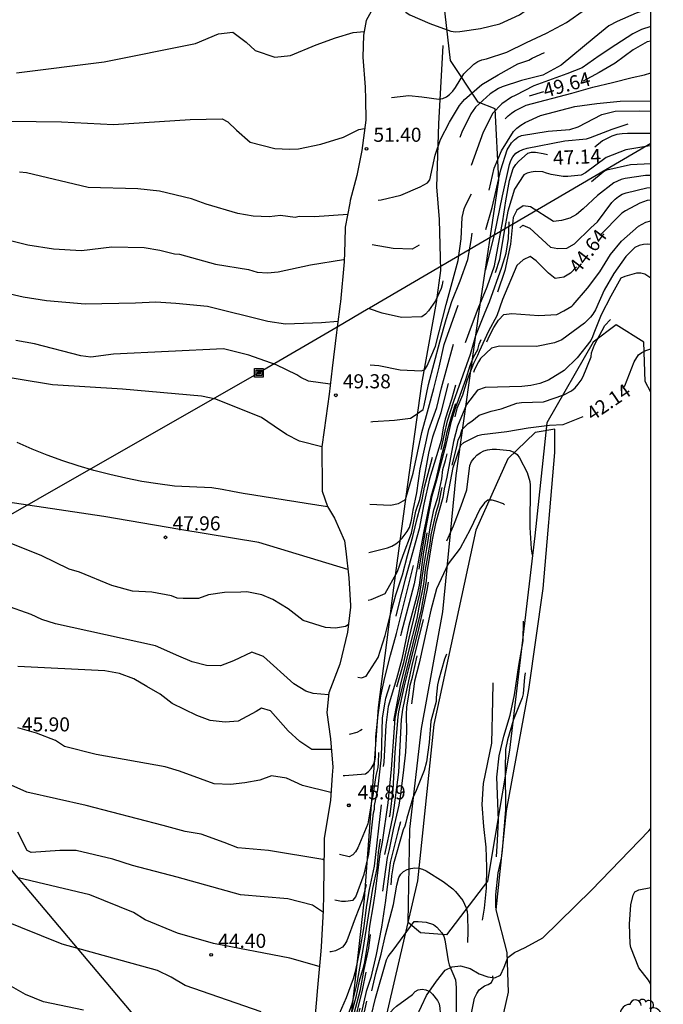
# Model space of a CAD drawing. Units: metres. Extents: x 586943 to 587295, y 4796540 to 4796791.
# Drawn here: x 587260 to 587295, y 4796657 to 4796710 of the extents above; entities that cross this region are included whole.
import ezdxf

# ---------------------------------------------------------------- set-up
doc = ezdxf.new("R2010")
doc.units = ezdxf.units.M
doc.header["$MEASUREMENT"] = 0
doc.linetypes.add('TRAZOS', pattern=[19.05, 12.7, -6.35])
for name, color, linetype in [('010106', 9, 'Continuous'), ('020101', 3, 'Continuous'), ('020104', 34, 'Continuous'), ('020107', 3, 'Continuous'), ('020194', 31, 'TRAZOS'), ('020195', 30, 'TRAZOS'), ('020204', 9, 'Continuous'), ('020307', 24, 'Continuous'), ('020308', 9, 'Continuous'), ('060128', 7, 'Continuous'), ('090216', 9, 'Continuous'), ('100106', 63, 'Continuous'), ('100202', 3, 'Continuous'), ('220104', 9, 'Continuous')]:
    doc.layers.add(name, color=color, linetype=linetype)
doc.layers.add('020105', color=24, linetype='Continuous', lineweight=30)
doc.styles.add('ARIAL', font='arial.ttf', dxfattribs={"height": 1})
doc.styles.add('ARIALI', font='ariali.ttf', dxfattribs={"height": 1})

# ---------------------------------------------------------------- blocks, each defined once
blk = doc.blocks.new('ARBOL')
blk.add_circle((0, 0), 0.0587)
for centre, radius, start, end in [((-0.28, 0.855), 0.3, 359.2878, 173.6078), ((0.097, 0.97), 0.21, 23.1565, 160.4665), ((0.438, 0.881), 0.24, 301.578, 139.328), ((-0.564, 0.381), 0.532, 92.28, 254.58), ((0.656, 0.288), 0.443, 319.8556, 114.7656), ((-0.091, 0.321), 0.12, 119.14, 310.56), ((0.819, -0.249), 0.383, 235.5275, 62.0275), ((-0.556, -0.339), 0.555, 142.64, 266.54), ((-0.039, -0.384), 0.21, 189.64, 323.88), ((-0.301, -0.676), 0.45, 213.78, 295.32), ((0.299, -0.624), 0.532, 224.67, 0.24)]:
    blk.add_arc(centre, radius, start, end)
blk = doc.blocks.new('COTAPU')
blk.add_circle((0, 0), 0.075)
blk = doc.blocks.new('POSTEH')
for points in [[(-0.23, 0.23), (0.23, 0.23), (0.23, -0.23), (-0.23, -0.23), (-0.23, 0.23)], [(-0.145, 0.145), (0.145, 0.145), (0.145, -0.145), (-0.145, -0.145), (-0.145, 0.145)], [(-0.065, 0.065), (0.065, 0.065), (0.065, -0.065), (-0.065, -0.065), (-0.065, 0.065)]]:
    blk.add_lwpolyline(points)

msp = doc.modelspace()

# ---------------------------------------------------------------- linework, layer by layer
at = {"layer": '010106'}
msp.add_lwpolyline([(586944.074, 4796540.06), (587294.064, 4796540.052), (587294.07, 4796790.045), (586944.08, 4796790.053)], close=True, dxfattribs=at)
at = {"layer": '020101', "flags": 128}
for points in [[(587282.993, 4796708.403), (587282.777, 4796704.243), (587282.665, 4796700.883), (587282.809, 4796699.139), (587282.873, 4796696.427), (587282.649, 4796694.731), (587281.865, 4796690.395), (587281.041, 4796684.412), (587280.377, 4796679.54), (587279.569, 4796673.172), (587279.185, 4796668.004), (587278.824, 4796662.996), (587278.136, 4796656.98), (587276.968, 4796651.797), (587276.008, 4796646.149), (587274.832, 4796640.789), (587274.176, 4796636.485), (587274.08, 4796633.365), (587274.736, 4796630.733)], [(587294.066, 4796631.258), (587287.92, 4796631.301), (587285.192, 4796631.909), (587282.832, 4796633.501), (587281.816, 4796634.525), (587280.96, 4796635.829), (587280.848, 4796637.637), (587280.928, 4796638.541), (587281.968, 4796640.493), (587283.344, 4796642.397), (587284.136, 4796645.021), (587284.808, 4796651.676), (587285.856, 4796653.772), (587286.12, 4796656.372), (587286.496, 4796658.02), (587286.416, 4796660.14), (587285.832, 4796662.412), (587286.384, 4796667.676), (587287.584, 4796674.124), (587288.337, 4796679.5), (587288.953, 4796686.747), (587288.961, 4796687.995)]]:
    msp.add_lwpolyline(points, dxfattribs=at)
at = {"layer": '020104'}
for points, elevation in [([(587260.32, 4796706.95), (587264.99, 4796707.53), (587269.85, 4796708.51), (587271.06, 4796709.02), (587271.83, 4796709.11), (587272.54, 4796708.58), (587273.02, 4796708.14), (587274.07, 4796707.79), (587274.89, 4796707.88), (587276.27, 4796708.44), (587277.29, 4796708.82), (587278.23, 4796709.09), (587278.82, 4796709.15)], 52), ([(587257.3, 4796704.41), (587262.72, 4796704.34), (587265.49, 4796704.21), (587269.57, 4796704.46), (587271.26, 4796704.5), (587271.56, 4796704.34), (587272.02, 4796703.9), (587272.76, 4796703.26), (587274.07, 4796702.92), (587274.85, 4796702.88), (587275.32, 4796702.9), (587276.52, 4796703.15), (587277.71, 4796703.52), (587278.54, 4796703.93), (587278.84, 4796703.98)], 51.5), ([(587277.94, 4796699.42), (587276.17, 4796699.28), (587275.36, 4796699.3), (587275.15, 4796699.26), (587274.36, 4796699.35), (587273.77, 4796699.29), (587272.92, 4796699.32), (587272.09, 4796699.47), (587270.42, 4796699.96), (587269.64, 4796700.24), (587267.93, 4796700.65), (587266.77, 4796700.78), (587264.14, 4796700.84), (587260.86, 4796701.63), (587260.49, 4796701.67)], 51), ([(587257.28, 4796698.71), (587260.93, 4796697.8), (587262.3, 4796697.58), (587263.78, 4796697.5), (587265.4, 4796697.69), (587267.12, 4796697.65), (587267.95, 4796697.52), (587268.72, 4796697.31), (587269, 4796697.3), (587270.91, 4796696.77), (587272.66, 4796696.48), (587273.13, 4796696.34), (587273.68, 4796696.31), (587274.24, 4796696.36), (587275.97, 4796696.73), (587277.71, 4796697.01), (587277.75, 4796697)], 50.5), ([(587277.01, 4796690.38), (587275.85, 4796690.54), (587275.45, 4796690.74), (587275.24, 4796690.87), (587274.13, 4796691.41), (587272.68, 4796691.92), (587271.33, 4796692.27), (587265.48, 4796691.97), (587264.28, 4796691.82), (587263.75, 4796691.89), (587261.28, 4796692.53), (587260.29, 4796692.71)], 49.5), ([(587276.56, 4796687.04), (587276.56, 4796687.05), (587275.38, 4796687.34), (587274.69, 4796687.7), (587274.03, 4796688.14), (587273.35, 4796688.6), (587270.93, 4796689.59), (587270.16, 4796689.74), (587265.96, 4796690.12), (587262.24, 4796690.35), (587258.67, 4796690.93)], 49), ([(587276.87, 4796683.86), (587276.3, 4796683.95), (587275.74, 4796684.03), (587275.18, 4796684.12), (587274.62, 4796684.2), (587274.06, 4796684.29), (587273.5, 4796684.39), (587272.94, 4796684.48), (587272.38, 4796684.57), (587271.82, 4796684.67), (587271.26, 4796684.77), (587270.71, 4796684.87), (587268.72, 4796684.96), (587267.85, 4796685.07), (587266.99, 4796685.21), (587266.14, 4796685.38), (587265.29, 4796685.57), (587264.44, 4796685.79), (587263.61, 4796686.04), (587262.78, 4796686.31), (587261.96, 4796686.6), (587261.15, 4796686.92), (587260.35, 4796687.27)], 48.5), ([(587277.95, 4796680.52), (587273.22, 4796681.95), (587269.01, 4796682.65), (587264.96, 4796683.34), (587258.54, 4796684.29)], 48), ([(587276.92, 4796673.85), (587276.1, 4796673.92), (587275.72, 4796674.04), (587275.07, 4796674.44), (587273.47, 4796675.88), (587272.84, 4796676.11), (587271.86, 4796675.65), (587271.17, 4796675.4), (587270.43, 4796675.41), (587269.66, 4796675.6), (587268.95, 4796675.9), (587267.72, 4796676.45), (587262.4, 4796677.63), (587261.67, 4796677.86), (587261.11, 4796678.13), (587259.7, 4796678.62)], 47), ([(587277.06, 4796670.93), (587276.03, 4796670.93), (587275.4, 4796671.36), (587274.78, 4796671.94), (587273.83, 4796673), (587273.36, 4796673.14), (587273.07, 4796672.96), (587272.12, 4796672.44), (587271.42, 4796672.39), (587270.62, 4796672.48), (587269.91, 4796672.74), (587268.6, 4796673.38), (587267.96, 4796673.88), (587267.25, 4796674.29), (587266.57, 4796674.7), (587265.8, 4796674.99), (587265.02, 4796675.13), (587260.39, 4796675.36)], 46.5), ([(587277.05, 4796668.65), (587275.53, 4796669.03), (587274.69, 4796669.41), (587273.88, 4796669.53), (587273.27, 4796669.31), (587272.47, 4796669.17), (587271.71, 4796669.08), (587270.84, 4796669.12), (587270.11, 4796669.37), (587269, 4796669.78), (587268.24, 4796670.01), (587264.56, 4796670.67), (587262.88, 4796671.1), (587262.39, 4796671.41), (587261.39, 4796671.8), (587260.39, 4796672.1)], 46), ([(587276.67, 4796665.05), (587276.62, 4796665.08), (587273.73, 4796665.57), (587272.09, 4796665.7), (587271.37, 4796665.99), (587270.15, 4796666.44), (587269.29, 4796666.58), (587268.13, 4796666.89), (587264.03, 4796667.95), (587260.87, 4796668.67), (587259.38, 4796669.32)], 45.5), ([(587276.43, 4796659.39), (587274.86, 4796659.84), (587270.8, 4796660.61), (587268.88, 4796661.16), (587267.17, 4796661.87), (587266.54, 4796662.27), (587264.22, 4796663.21), (587260.41, 4796664.11)], 44.5), ([(587273.34, 4796656.97), (587269.29, 4796658.37), (587268.55, 4796658.82), (587267.83, 4796659.18), (587262.75, 4796660.58), (587259.45, 4796661.9)], 44), ([(587263.88, 4796657.06), (587261.76, 4796657.51), (587260.8, 4796657.9), (587258.3, 4796659.32)], 43.5)]:
    msp.add_lwpolyline(points, dxfattribs=dict(at, elevation=elevation))
at = {"layer": '020105'}
for points, elevation in [([(587277.42, 4796693.72), (587276.54, 4796693.65), (587274.64, 4796693.57), (587273.69, 4796693.72), (587270.48, 4796694.52), (587268.8, 4796694.68), (587267.73, 4796694.75), (587266.66, 4796694.69), (587263.97, 4796694.64), (587261.92, 4796694.81), (587260.68, 4796695.01), (587259.45, 4796695.3)], 50), ([(587277.97, 4796677.57), (587277.83, 4796677.49), (587277.29, 4796677.4), (587276.76, 4796677.44), (587275.58, 4796677.8), (587274.78, 4796678.42), (587273.96, 4796678.92), (587273.37, 4796679.17), (587272.57, 4796679.33), (587272.25, 4796679.31), (587271.39, 4796679.29), (587270.53, 4796679.17), (587270.01, 4796678.97), (587269.18, 4796678.97), (587268.87, 4796679), (587268.57, 4796679.12), (587267.53, 4796679.31), (587266.49, 4796679.36), (587265.4, 4796679.66), (587263.68, 4796680.38), (587263.12, 4796680.53), (587261.63, 4796681.26), (587259.64, 4796682.06)], 47.5), ([(587276.63, 4796662.28), (587276.6, 4796662.3), (587276.06, 4796662.65), (587274.75, 4796662.99), (587272.24, 4796663.21), (587268.87, 4796664.15), (587266.49, 4796664.76), (587265.44, 4796665.1), (587263.5, 4796665.56), (587262.62, 4796665.56), (587261.11, 4796665.45), (587260.89, 4796665.56), (587260.4, 4796666.54)], 45)]:
    msp.add_lwpolyline(points, dxfattribs=dict(at, elevation=elevation))
at = {"layer": '020107', "flags": 128}
msp.add_lwpolyline([(587288.961, 4796687.995), (587287.905, 4796687.803), (587286.465, 4796686.403), (587284.753, 4796682.62), (587282.529, 4796672.268), (587281.656, 4796663.94), (587279.888, 4796656.3), (587277.176, 4796645.989), (587276.208, 4796638.221), (587274.736, 4796630.733)], dxfattribs=at)
at = {"layer": '020194', "flags": 128}
for points, elevation in [([(587280.278, 4796705.647), (587281.199, 4796705.736), (587281.882, 4796705.672), (587282.791, 4796705.549), (587283.006, 4796705.589), (587283.191, 4796705.681), (587283.364, 4796705.804), (587283.529, 4796705.97), (587283.673, 4796706.167), (587284.114, 4796706.895), (587284.65, 4796707.414), (587284.865, 4796707.548), (587285.077, 4796707.638), (587285.328, 4796707.697), (587286.399, 4796708.055), (587287.454, 4796708.572), (587288.523, 4796709.067), (587289.588, 4796709.627), (587290.583, 4796710.337), (587291.379, 4796710.963), (587292.113, 4796711.647), (587293.043, 4796712.348), (587293.229, 4796712.453), (587293.489, 4796712.562), (587294.068, 4796712.71)], 51.64), ([(587279.557, 4796700.168), (587279.716, 4796700.184), (587280.76, 4796700.449), (587281.793, 4796700.876), (587282.189, 4796701.093), (587282.302, 4796701.261), (587282.587, 4796702.57), (587282.875, 4796703.401), (587283.355, 4796704.32), (587283.891, 4796705.218), (587284.149, 4796705.537), (587285.077, 4796706.323), (587285.949, 4796706.853), (587286.987, 4796707.423), (587287.569, 4796707.633), (587287.747, 4796707.731), (587288.777, 4796708.195), (587289.811, 4796708.697), (587290.582, 4796709.248), (587291.343, 4796709.963), (587292.345, 4796710.721), (587292.794, 4796710.959), (587294.068, 4796711.361)], 51.14), ([(587294.068, 4796710.385), (587293.284, 4796710.125), (587292.279, 4796709.685), (587291.837, 4796709.45), (587291.052, 4796708.818), (587289.295, 4796707.357), (587288.322, 4796706.831), (587287.195, 4796706.543), (587286.156, 4796706.2), (587285.963, 4796706.121), (587285.518, 4796705.841), (587284.747, 4796705.129), (587284.497, 4796704.769), (587284.021, 4796703.785), (587283.606, 4796702.765), (587283.249, 4796701.777), (587283.047, 4796700.669), (587282.888, 4796699.498), (587282.841, 4796699.28), (587282.722, 4796698.871), (587282.651, 4796698.637), (587282.572, 4796698.448), (587282.471, 4796698.267), (587282.343, 4796698.104), (587281.377, 4796697.57), (587280.358, 4796697.607), (587279.244, 4796697.789)], 50.64), ([(587294.068, 4796709.419), (587293.57, 4796709.249), (587293.102, 4796709.022), (587292.196, 4796708.443), (587291.314, 4796707.849), (587290.417, 4796707.219), (587289.602, 4796706.893), (587287.845, 4796706.256), (587286.847, 4796705.737), (587286.658, 4796705.66), (587286.14, 4796705.308), (587285.664, 4796704.801), (587285.139, 4796703.799), (587284.384, 4796701.673), (587283.929, 4796700.532), (587283.537, 4796699.337), (587283.478, 4796699.108), (587283.363, 4796697.889), (587283.137, 4796696.773), (587282.968, 4796695.672), (587282.907, 4796695.465), (587282.607, 4796694.817), (587282.237, 4796694.277), (587282.074, 4796694.1), (587281.892, 4796693.967), (587280.795, 4796693.935), (587279.778, 4796694.162), (587279.095, 4796694.385)], 50.14), ([(587279.169, 4796688.379), (587279.272, 4796688.389), (587280.423, 4796688.474), (587281.28, 4796688.58), (587281.469, 4796688.688), (587281.949, 4796689.042), (587282.013, 4796689.243), (587282.241, 4796690.357), (587282.841, 4796692.634), (587283.186, 4796693.817), (587283.489, 4796694.79), (587283.925, 4796695.873), (587284.333, 4796697.022), (587284.511, 4796698.021), (587284.679, 4796699.243), (587284.849, 4796700.275), (587285.126, 4796701.326), (587285.438, 4796702.294), (587286.195, 4796704.346), (587286.327, 4796704.519), (587286.469, 4796704.664), (587286.649, 4796704.803), (587286.834, 4796704.921), (587287.432, 4796705.235), (587289.872, 4796705.868), (587290.975, 4796706.192), (587292.033, 4796706.439), (587293.079, 4796706.706), (587293.723, 4796706.837), (587294.068, 4796706.956)], 49.14), ([(587279.11, 4796683.988), (587280.222, 4796683.948), (587280.648, 4796684.029), (587281.009, 4796684.241), (587281.431, 4796685.637), (587281.877, 4796687.814), (587282.248, 4796689.099), (587282.531, 4796690.157), (587282.811, 4796691.282), (587283.076, 4796692.485), (587283.873, 4796694.734), (587284.316, 4796696.092), (587284.534, 4796697.126), (587285.195, 4796699.345), (587285.219, 4796699.562), (587285.731, 4796701.878), (587286.122, 4796702.804), (587286.768, 4796703.834), (587286.94, 4796704.014), (587287.146, 4796704.172), (587287.375, 4796704.309), (587288.202, 4796704.689), (587290.016, 4796705.165), (587291.186, 4796705.324), (587292.436, 4796705.443), (587294.068, 4796705.466)], 48.64), ([(587279.074, 4796681.425), (587280.065, 4796681.667), (587280.288, 4796681.758), (587280.501, 4796681.886), (587280.677, 4796682.018), (587280.831, 4796682.179), (587281.107, 4796682.544), (587281.221, 4796682.746), (587281.341, 4796683.145), (587281.423, 4796683.674), (587281.621, 4796684.598), (587281.803, 4796685.87), (587282.265, 4796687.966), (587282.678, 4796689.143), (587282.933, 4796690.18), (587283.528, 4796692.392), (587284.589, 4796695.696), (587284.851, 4796696.764), (587285.043, 4796697.802), (587285.63, 4796699.789), (587286.079, 4796701.794), (587286.43, 4796702.854), (587286.651, 4796703.225), (587286.809, 4796703.392), (587286.983, 4796703.532), (587287.189, 4796703.621), (587288.61, 4796703.842), (587289.761, 4796703.942), (587290.207, 4796704.076), (587291.463, 4796704.733), (587292.167, 4796704.906), (587293.461, 4796704.923), (587294.068, 4796704.908)], 48.14), ([(587279.038, 4796678.882), (587279.195, 4796678.926), (587279.936, 4796679.235), (587280.587, 4796680.405), (587280.883, 4796681.289), (587281.34, 4796682.453), (587281.572, 4796683.624), (587281.77, 4796684.251), (587282.001, 4796685.341), (587282.249, 4796686.712), (587282.464, 4796687.587), (587282.909, 4796688.869), (587283.508, 4796691.247), (587283.782, 4796692.268), (587284.177, 4796693.443), (587284.726, 4796694.721), (587284.785, 4796694.931), (587285.178, 4796696.057), (587285.752, 4796698.335), (587286.176, 4796700.405), (587286.543, 4796702.079), (587286.625, 4796702.291), (587286.73, 4796702.486), (587286.885, 4796702.667), (587287.059, 4796702.791), (587287.266, 4796702.875), (587287.495, 4796702.938), (587289.495, 4796703.334), (587290.652, 4796703.444), (587290.86, 4796703.506), (587292.01, 4796703.949), (587293.149, 4796704.343), (587293.643, 4796704.464), (587293.87, 4796704.482), (587294.068, 4796704.478)], 47.64), ([(587294.068, 4796703.06), (587293.907, 4796703.053), (587292.73, 4796702.848), (587291.684, 4796702.438), (587290.593, 4796701.63), (587290.366, 4796701.508), (587289.652, 4796701.428), (587289.41, 4796701.427), (587288.759, 4796701.549), (587288.521, 4796701.605), (587288.319, 4796701.674), (587287.907, 4796701.698), (587287.695, 4796701.668), (587287.491, 4796701.611), (587287.308, 4796701.525), (587286.821, 4796700.754), (587286.465, 4796699.59), (587286.26, 4796698.518), (587286.01, 4796697.018), (587285.676, 4796695.934), (587285.364, 4796695.08), (587284.825, 4796693.688), (587284.451, 4796692.629), (587284.128, 4796691.538), (587283.732, 4796690.501), (587283.471, 4796689.574), (587283.13, 4796688.521), (587283.019, 4796688.062), (587282.905, 4796687.384), (587282.299, 4796685.341), (587281.985, 4796683.987), (587281.742, 4796682.688), (587281, 4796680.002), (587280.641, 4796678.626), (587280.367, 4796677.407), (587280.076, 4796676.317), (587279.824, 4796675.514), (587279.576, 4796674.509), (587279.32, 4796673.221), (587279.126, 4796672.609), (587279.041, 4796672.424), (587278.929, 4796672.239), (587278.788, 4796672.077), (587278.627, 4796671.947), (587278.434, 4796671.849), (587278.019, 4796671.745)], 46.64), ([(587277.694, 4796669.558), (587277.782, 4796669.555), (587278.887, 4796669.645), (587279.052, 4796669.76), (587279.192, 4796669.927), (587279.298, 4796670.111), (587279.38, 4796670.324), (587279.417, 4796670.552), (587279.443, 4796671.616), (587279.564, 4796672.782), (587279.695, 4796673.79), (587279.913, 4796674.771), (587280.21, 4796675.958), (587280.543, 4796677.107), (587281.611, 4796681.397), (587281.85, 4796682.478), (587282.018, 4796683.475), (587282.133, 4796684.037), (587282.497, 4796685.655), (587282.918, 4796686.882), (587283.091, 4796687.729), (587283.257, 4796688.426), (587283.581, 4796689.479), (587284.478, 4796691.986), (587284.763, 4796692.976), (587285.253, 4796694.22), (587285.492, 4796694.769), (587286.135, 4796696.601), (587286.364, 4796697.351), (587286.489, 4796698.143), (587286.543, 4796699.166), (587286.834, 4796700.208), (587287.04, 4796700.609), (587287.277, 4796700.983), (587287.559, 4796701.306), (587287.747, 4796701.401), (587287.964, 4796701.419), (587288.191, 4796701.369), (587288.615, 4796701.219), (587288.804, 4796701.093), (587289.299, 4796700.685), (587289.482, 4796700.593), (587289.717, 4796700.565), (587289.933, 4796700.575), (587290.331, 4796700.693), (587290.513, 4796700.825), (587290.672, 4796700.979), (587291.532, 4796701.685), (587291.733, 4796701.785), (587292.991, 4796702.081), (587294.068, 4796702.122)], 46.14), ([(587294.068, 4796701.493), (587293.788, 4796701.487), (587292.706, 4796701.333), (587292.492, 4796701.278), (587292.103, 4796701.099), (587291.234, 4796700.431), (587290.474, 4796699.707), (587290.11, 4796699.41), (587289.759, 4796699.216), (587289.316, 4796699.089), (587288.884, 4796699.045), (587287.668, 4796699.815), (587287.27, 4796699.877), (587286.937, 4796699.649), (587286.752, 4796699.243), (587286.605, 4796697.827), (587286.299, 4796696.431), (587285.529, 4796694.147), (587284.898, 4796692.825), (587284.154, 4796690.675), (587283.636, 4796689.241), (587283.438, 4796688.625), (587283.201, 4796687.753), (587283.097, 4796687.185), (587282.918, 4796686.528), (587282.606, 4796685.245), (587282.355, 4796684.387), (587281.975, 4796682.478), (587281.475, 4796679.764), (587280.793, 4796677.13), (587280.463, 4796676.117), (587280.191, 4796675.02), (587279.883, 4796673.932), (587279.659, 4796672.475), (587279.583, 4796671.375), (587279.567, 4796670.212), (587279.542, 4796669.982), (587279.44, 4796669.559), (587279.283, 4796668.484), (587279.227, 4796668.264), (587279.007, 4796666.99), (587278.477, 4796665.697), (587278.355, 4796665.493), (587278.207, 4796665.331), (587278.015, 4796665.231), (587277.497, 4796665.35)], 45.64), ([(587277.263, 4796662.937), (587277.605, 4796662.865), (587277.827, 4796662.86), (587278.233, 4796662.926), (587278.365, 4796663.097), (587278.813, 4796664.305), (587279.065, 4796665.365), (587279.196, 4796666.454), (587279.306, 4796667.561), (587279.358, 4796667.756), (587279.374, 4796667.956), (587279.539, 4796668.798), (587279.618, 4796669.422), (587279.732, 4796670.528), (587279.8, 4796672.617), (587279.93, 4796673.466), (587279.976, 4796673.673), (587280.864, 4796676.57), (587281.044, 4796677.426), (587281.589, 4796679.662), (587282.066, 4796682.467), (587282.436, 4796684.434), (587282.669, 4796685.231), (587283.174, 4796687.171), (587283.46, 4796688.417), (587283.689, 4796689.163), (587284.228, 4796690.622), (587284.464, 4796691.376), (587284.639, 4796691.823), (587284.858, 4796692.228), (587284.942, 4796692.516), (587285.195, 4796693.096), (587285.619, 4796693.902), (587285.957, 4796694.938), (587286.759, 4796697.193), (587286.829, 4796697.655), (587286.86, 4796698.103), (587286.943, 4796698.557), (587287.25, 4796698.838), (587287.633, 4796698.687), (587288.721, 4796697.672), (587289.12, 4796697.6), (587289.603, 4796697.617), (587289.997, 4796697.844), (587290.878, 4796698.707), (587291.227, 4796699.025), (587291.993, 4796700.057), (587292.166, 4796700.232), (587292.345, 4796700.369), (587292.538, 4796700.485), (587292.758, 4796700.571), (587293.861, 4796700.839), (587294.068, 4796700.844)], 45.14), ([(587276.587, 4796656.152), (587276.622, 4796656.138), (587276.838, 4796656.132), (587277.037, 4796656.172), (587277.201, 4796656.325), (587277.501, 4796656.895), (587277.872, 4796657.74), (587278.25, 4796658.746), (587278.381, 4796659.198), (587278.608, 4796660.314), (587278.796, 4796661.411), (587278.96, 4796662.649), (587279.109, 4796663.485), (587279.361, 4796664.725), (587279.762, 4796668.186), (587279.896, 4796669.099), (587279.95, 4796669.636), (587280.205, 4796673.046), (587280.925, 4796675.577), (587281.206, 4796676.872), (587281.772, 4796679.224), (587281.984, 4796680.676), (587282.157, 4796681.636), (587282.328, 4796682.729), (587282.53, 4796683.69), (587282.728, 4796684.35), (587282.942, 4796685.341), (587283.007, 4796685.849), (587283.145, 4796686.321), (587283.387, 4796687.368), (587283.819, 4796688.949), (587284.355, 4796690.417), (587284.647, 4796691.326), (587285.114, 4796692.119), (587285.488, 4796692.959), (587285.721, 4796693.392), (587285.97, 4796693.79), (587286.239, 4796694.095), (587286.678, 4796694.146), (587288.112, 4796694.034), (587289.066, 4796694.094), (587289.442, 4796694.28), (587289.856, 4796694.532), (587289.941, 4796694.601), (587290.701, 4796695.49), (587291.347, 4796696.364), (587291.917, 4796697.279), (587292.508, 4796697.99), (587293.402, 4796698.782), (587293.795, 4796699.011), (587294.068, 4796699.075)], 44.14), ([(587294.068, 4796697.819), (587293.888, 4796697.831), (587293.673, 4796697.818), (587293.446, 4796697.76), (587293.221, 4796697.661), (587292.742, 4796697.173), (587292.103, 4796696.267), (587291.581, 4796695.379), (587291.116, 4796694.333), (587290.982, 4796694.107), (587290.857, 4796693.944), (587290.532, 4796693.636), (587289.328, 4796692.737), (587288.937, 4796692.587), (587287.986, 4796692.391), (587286.01, 4796692.41), (587285.591, 4796692.302), (587285.009, 4796691.745), (587284.9, 4796691.573), (587284.69, 4796691.161), (587284.143, 4796689.503), (587283.914, 4796688.893), (587283.771, 4796688.434), (587283.332, 4796686.685), (587283.058, 4796685.325), (587282.909, 4796684.747), (587282.777, 4796684.004), (587282.629, 4796683.541), (587282.362, 4796682.364), (587282.305, 4796681.909), (587282.065, 4796680.513), (587281.974, 4796679.735), (587281.726, 4796678.507), (587281.623, 4796677.911), (587281.167, 4796676.172), (587280.931, 4796675.133), (587280.742, 4796674.442), (587280.322, 4796672.219), (587280.152, 4796670.045), (587279.759, 4796666.792), (587279.566, 4796665.454), (587279.484, 4796664.598), (587279.258, 4796663.544), (587278.751, 4796660.293), (587278.41, 4796658.407), (587278.14, 4796657.354), (587277.778, 4796656.276), (587277.328, 4796654.39), (587277.258, 4796654.198), (587277.162, 4796654.022), (587277.03, 4796653.94), (587276.892, 4796653.904), (587276.755, 4796653.889), (587276.552, 4796653.896), (587276.365, 4796653.931)], 43.64), ([(587275.767, 4796649.072), (587276.035, 4796649.128), (587276.167, 4796649.28), (587276.505, 4796649.826), (587276.842, 4796650.807), (587277.247, 4796652.899), (587277.526, 4796653.972), (587277.933, 4796655.385), (587278.277, 4796656.889), (587278.615, 4796658.171), (587278.809, 4796659.223), (587279.065, 4796660.365), (587279.196, 4796661.383), (587279.395, 4796662.376), (587279.527, 4796663.472), (587279.842, 4796665.648), (587280.031, 4796666.722), (587280.192, 4796667.474), (587280.353, 4796668.79), (587280.46, 4796670.79), (587280.621, 4796672.67), (587280.661, 4796672.938), (587280.956, 4796674.321), (587281.202, 4796675.248), (587281.703, 4796677.266), (587281.954, 4796678.393), (587282.181, 4796679.508), (587282.419, 4796680.953), (587282.442, 4796681.374), (587282.695, 4796682.451), (587282.81, 4796683.095), (587283.108, 4796684.251), (587283.322, 4796685.407), (587283.751, 4796687.041), (587283.817, 4796687.404), (587283.933, 4796687.669), (587284.015, 4796687.949), (587284.346, 4796688.28), (587284.544, 4796688.412), (587284.943, 4796688.736), (587285.575, 4796688.938), (587286.097, 4796689.063), (587286.934, 4796689.375), (587287.182, 4796689.402), (587288.352, 4796689.439), (587289.438, 4796689.81), (587289.845, 4796690.029), (587290.036, 4796690.19), (587290.2, 4796690.373), (587290.359, 4796690.589), (587290.464, 4796690.783), (587290.884, 4796691.828), (587290.916, 4796692.055), (587291.064, 4796692.477), (587291.619, 4796693.508), (587292.569, 4796694.541), (587292.758, 4796694.631), (587292.956, 4796694.598), (587293.156, 4796694.539), (587293.589, 4796694.461), (587294.068, 4796694.428)], 42.64), ([(587275.204, 4796645.2), (587275.372, 4796645.203), (587275.56, 4796645.246), (587275.676, 4796645.377), (587275.836, 4796645.647), (587276.462, 4796647.836), (587276.782, 4796649.302), (587276.868, 4796649.812), (587277.155, 4796650.942), (587277.902, 4796654.287), (587278.826, 4796658.092), (587278.954, 4796658.512), (587279.259, 4796659.827), (587279.629, 4796662.09), (587279.785, 4796663.139), (587280.054, 4796665.198), (587280.172, 4796665.609), (587280.375, 4796666.688), (587280.686, 4796667.976), (587280.754, 4796668.42), (587280.933, 4796669.86), (587281.025, 4796670.802), (587281.079, 4796671.89), (587281.065, 4796672.792), (587281.079, 4796673.203), (587281.191, 4796673.829), (587281.26, 4796674.364), (587281.385, 4796674.785), (587282.409, 4796679.292), (587282.815, 4796681.239), (587283.093, 4796681.773), (587283.561, 4796682.849), (587283.974, 4796683.908), (587284.27, 4796684.762), (587284.438, 4796686.049), (587284.526, 4796686.269), (587284.668, 4796686.451), (587284.819, 4796686.601), (587284.993, 4796686.734), (587285.19, 4796686.83), (587285.382, 4796686.893), (587285.619, 4796686.928), (587285.848, 4796686.931), (587286.566, 4796686.849), (587286.775, 4796686.766), (587286.952, 4796686.638), (587287.076, 4796686.459), (587287.481, 4796685.682), (587287.626, 4796685.204), (587287.655, 4796684.998), (587287.632, 4796682.752), (587287.694, 4796681.619), (587287.9, 4796680.465), (587288.023, 4796679.336), (587288.057, 4796678.164), (587287.866, 4796677.013), (587287.555, 4796675.89), (587287.338, 4796674.782), (587287.276, 4796673.905), (587287.221, 4796673.697), (587286.762, 4796672.537), (587286.433, 4796671.459), (587286.334, 4796670.944), (587286.32, 4796669.858), (587286.327, 4796667.741), (587286.162, 4796665.563), (587286.107, 4796665.156), (587285.922, 4796664.379), (587285.806, 4796663.196), (587285.795, 4796661.002), (587285.838, 4796660.288), (587285.943, 4796660.105), (587286.217, 4796659.733), (587286.387, 4796659.623), (587286.497, 4796659.426), (587286.499, 4796659.196), (587286.385, 4796658.327), (587286.315, 4796658.138), (587286.204, 4796657.95), (587286.032, 4796657.83), (587285.839, 4796657.732), (587285.014, 4796656.667), (587284.953, 4796656.473), (587284.867, 4796656.021), (587284.824, 4796654.891), (587284.886, 4796653.755), (587285.141, 4796652.635), (587285.178, 4796652.209), (587285.126, 4796651.978), (587285.048, 4796650.887), (587285.138, 4796650.491), (587285.248, 4796650.307), (587285.395, 4796650.131), (587286.395, 4796649.185), (587286.584, 4796649.046), (587286.775, 4796648.957), (587286.995, 4796648.93), (587288.077, 4796648.914), (587288.307, 4796648.945), (587288.555, 4796649.012), (587289.689, 4796649.454), (587290.09, 4796649.68), (587291.159, 4796650.648), (587291.971, 4796651.272), (587292.144, 4796651.446), (587292.911, 4796652.343), (587293.431, 4796653.105), (587293.506, 4796653.31), (587293.554, 4796653.515), (587293.654, 4796654.202), (587293.705, 4796654.451), (587293.907, 4796655.123), (587294.067, 4796655.446)], 41.64), ([(587294.066, 4796635.653), (587290.549, 4796636.318), (587289.462, 4796636.668), (587289.244, 4796636.766), (587288.638, 4796636.958), (587288.439, 4796636.981), (587288.208, 4796636.968), (587288.008, 4796636.923), (587287.802, 4796636.844), (587287.66, 4796636.697), (587287.492, 4796636.574), (587287.275, 4796636.51), (587286.848, 4796636.542), (587286.634, 4796636.594), (587286.426, 4796636.672), (587286.138, 4796636.98), (587285.554, 4796637.936), (587285.216, 4796638.976), (587285.136, 4796639.174), (587285.018, 4796639.354), (587284.874, 4796639.52), (587284.527, 4796639.776), (587284.335, 4796639.885), (587284.178, 4796640.045), (587283.907, 4796640.842), (587283.849, 4796641.059), (587283.284, 4796642.009), (587283.247, 4796642.212), (587283.319, 4796642.619), (587283.38, 4796642.817), (587283.451, 4796643.92), (587283.452, 4796645.024), (587283.514, 4796646.166), (587283.77, 4796647.177), (587283.863, 4796647.87), (587283.867, 4796648.098), (587283.978, 4796648.752), (587284.015, 4796649.223), (587284.016, 4796650.44), (587284.062, 4796651.555), (587284.123, 4796653.838), (587284.265, 4796654.975), (587284.391, 4796656.185), (587284.684, 4796657.707), (587284.808, 4796657.954), (587284.939, 4796658.14), (587285.225, 4796658.352), (587285.413, 4796658.433), (587285.584, 4796658.537), (587285.671, 4796658.728), (587285.634, 4796659.142), (587285.669, 4796659.551), (587285.59, 4796660.398), (587285.585, 4796661.495), (587285.65, 4796662.647), (587285.917, 4796666.089), (587285.96, 4796667.174), (587285.869, 4796669.474), (587285.991, 4796670.6), (587286.238, 4796671.647), (587286.579, 4796672.761), (587286.82, 4796673.852), (587287.052, 4796675.414), (587287.273, 4796676.725), (587287.29, 4796677.837), (587287.254, 4796678.995), (587287.035, 4796681.067), (587286.649, 4796683.237), (587286.592, 4796683.487), (587286.508, 4796683.712), (587286.396, 4796683.88), (587286.229, 4796684.012), (587285.829, 4796684.161), (587285.618, 4796684.214), (587285.395, 4796684.215), (587285.215, 4796684.073), (587284.965, 4796683.727), (587284.459, 4796682.645), (587283.923, 4796681.653), (587283.28, 4796680.819), (587282.67, 4796679.485), (587282.363, 4796678.347), (587281.737, 4796675.536), (587281.487, 4796674.58), (587281.43, 4796674.034), (587281.33, 4796673.376), (587281.33, 4796672.779), (587281.384, 4796672.208), (587281.251, 4796669.979), (587281.101, 4796668.423), (587280.763, 4796667.105), (587280.627, 4796666.635), (587280.198, 4796664.93), (587279.95, 4796662.905), (587279.742, 4796661.484), (587279.45, 4796660.021), (587279.174, 4796658.802), (587278.931, 4796658.052), (587278.304, 4796655.351), (587277.742, 4796653.027), (587277.407, 4796651.546), (587277.289, 4796650.868), (587277.083, 4796649.942), (587276.951, 4796649.435), (587276.857, 4796649.171), (587276.441, 4796647.249), (587276.163, 4796646.064), (587276.054, 4796645.701), (587275.894, 4796645.034), (587275.581, 4796644.153), (587275.459, 4796643.754), (587275.321, 4796643.473), (587275.191, 4796643.371), (587274.937, 4796643.362)], 41.14), ([(587294.066, 4796632.824), (587293.464, 4796632.894), (587292.839, 4796632.744), (587292.422, 4796632.704), (587291.297, 4796632.704), (587290.215, 4796632.757), (587289.174, 4796632.828), (587288.563, 4796632.986), (587287.486, 4796633.402), (587286.504, 4796633.852), (587286.306, 4796633.923), (587285.566, 4796634.354), (587284.721, 4796635.059), (587283.98, 4796635.869), (587283.706, 4796636.26), (587283.286, 4796637.339), (587282.837, 4796638.148), (587282.773, 4796638.349), (587282.839, 4796639.288), (587283.136, 4796640.579), (587283.167, 4796640.82), (587283.053, 4796641.481), (587282.999, 4796641.68), (587282.923, 4796641.884), (587282.808, 4796642.067), (587282.664, 4796642.227), (587282.566, 4796642.673), (587282.575, 4796642.9), (587282.611, 4796643.138), (587283.035, 4796644.172), (587283.18, 4796644.595), (587283.242, 4796645.687), (587283.221, 4796646.136), (587283.182, 4796646.367), (587283.186, 4796646.835), (587283.216, 4796647.072), (587283.617, 4796649.159), (587283.74, 4796650.304), (587283.748, 4796651.412), (587283.787, 4796652.633), (587283.943, 4796653.752), (587284.087, 4796655.235), (587284.297, 4796656.769), (587284.433, 4796657.612), (587284.546, 4796658.036), (587284.587, 4796658.262), (587284.676, 4796658.456), (587284.84, 4796658.615), (587285.05, 4796658.703), (587285.229, 4796658.804), (587285.289, 4796659.004), (587285.088, 4796660.071), (587285.032, 4796660.277), (587285.042, 4796661.41), (587285.227, 4796662.489), (587285.326, 4796663.563), (587285.35, 4796664.672), (587285.308, 4796665.733), (587285.178, 4796666.849), (587285.102, 4796668.019), (587285.169, 4796669.133), (587285.607, 4796671.273), (587285.67, 4796673.543), (587285.677, 4796674.708), (587285.499, 4796675.832), (587285.427, 4796677.305), (587285.398, 4796677.512), (587285.335, 4796677.717), (587285.205, 4796677.873), (587285.005, 4796677.878), (587284.739, 4796677.572), (587284.45, 4796677.292), (587284.266, 4796677.185), (587284.065, 4796677.119), (587283.87, 4796677.023), (587283.687, 4796676.889), (587283.544, 4796676.749), (587283.421, 4796676.591), (587283.097, 4796675.738), (587282.778, 4796674.614), (587282.716, 4796674.388), (587282.646, 4796673.707), (587282.645, 4796673.495), (587282.368, 4796672.438), (587282.281, 4796671.315), (587282.136, 4796670.287), (587282, 4796669.828), (587281.586, 4796668.753), (587281.409, 4796668.361), (587281.088, 4796667.281), (587281.039, 4796667.047), (587280.978, 4796666.854), (587280.891, 4796666.663), (587280.373, 4796664.858), (587280.271, 4796664.22), (587280.186, 4796663.153), (587279.989, 4796662.084), (587279.826, 4796661.049), (587279.625, 4796660.026), (587279.361, 4796659.013), (587279.037, 4796658.013), (587278.85, 4796657.139), (587277.847, 4796652.844), (587277.589, 4796651.652), (587277.349, 4796650.719), (587277.116, 4796649.587), (587276.853, 4796648.447), (587276.387, 4796646.181), (587276.118, 4796645.011), (587275.823, 4796643.959), (587275.733, 4796643.301), (587275.438, 4796642.173), (587275.147, 4796641.597), (587274.944, 4796641.437), (587274.814, 4796641.408), (587274.614, 4796641.397)], 40.64), ([(587274.36, 4796639.918), (587274.423, 4796639.944), (587274.631, 4796640.062), (587274.815, 4796640.194), (587275.136, 4796640.53), (587275.518, 4796641.495), (587275.835, 4796642.509), (587276.018, 4796643.571), (587276.419, 4796645.657), (587276.791, 4796647.515), (587277.055, 4796648.738), (587277.346, 4796649.774), (587277.589, 4796650.778), (587277.829, 4796652.032), (587278.076, 4796653.056), (587278.266, 4796654.097), (587278.526, 4796655.04), (587278.727, 4796656.127), (587279.195, 4796657.989), (587279.434, 4796659.021), (587279.724, 4796660.047), (587279.953, 4796661.075), (587280.37, 4796662.697), (587280.555, 4796663.726), (587280.658, 4796664.121), (587280.761, 4796664.305), (587280.909, 4796664.452), (587281.097, 4796664.549), (587281.303, 4796664.606), (587281.511, 4796664.643), (587281.725, 4796664.629), (587281.924, 4796664.561), (587282.113, 4796664.473), (587283.023, 4796663.913), (587283.534, 4796663.529), (587283.681, 4796663.375), (587284.066, 4796662.896), (587284.247, 4796662.511), (587284.294, 4796662.31), (587284.321, 4796662.104), (587284.334, 4796661.257), (587284.287, 4796660.19), (587284.321, 4796659.977), (587284.33, 4796659.178), (587284.359, 4796658.8), (587284.228, 4796657.594), (587283.951, 4796656.273), (587283.801, 4796655.31), (587283.635, 4796653.128), (587283.545, 4796652.331), (587283.495, 4796650.999), (587283.336, 4796648.834), (587283.278, 4796648.419), (587282.963, 4796647.369), (587282.877, 4796646.958), (587282.872, 4796645.686), (587282.645, 4796644.384), (587282.515, 4796643.939), (587282.409, 4796643.758), (587282.324, 4796643.558), (587282.289, 4796643.342), (587282.298, 4796642.717), (587282.434, 4796642.08), (587282.722, 4796641.023), (587282.717, 4796640.784), (587282.596, 4796639.622), (587282.373, 4796638.76), (587282.34, 4796638.546), (587282.335, 4796638.108), (587282.419, 4796637.674), (587282.488, 4796637.481), (587282.598, 4796637.299), (587282.681, 4796637.116), (587283.075, 4796636.026), (587283.36, 4796634.934), (587283.546, 4796634.55), (587283.7, 4796634.373), (587284.752, 4796633.431), (587285.429, 4796632.784), (587285.623, 4796632.689), (587286.95, 4796631.711), (587287.741, 4796631.058), (587287.943, 4796630.948), (587288.154, 4796630.865), (587288.365, 4796630.808), (587289.497, 4796630.714), (587290.691, 4796630.721), (587293.104, 4796630.869), (587294.066, 4796630.905)], 40.14), ([(587294.067, 4796658.452), (587293.935, 4796658.67), (587293.42, 4796659.324), (587292.996, 4796660.395), (587292.961, 4796660.596), (587292.933, 4796661.647), (587293.006, 4796662.676), (587293.124, 4796663.18), (587293.221, 4796663.37), (587293.424, 4796663.463), (587294.067, 4796663.599)], 41.64), ([(587273.834, 4796636.854), (587274.022, 4796636.87), (587274.166, 4796637.035), (587274.299, 4796637.22), (587274.666, 4796637.996), (587275.248, 4796639.818), (587275.416, 4796640.1), (587275.675, 4796641.018), (587275.996, 4796641.992), (587276.451, 4796644.299), (587276.666, 4796645.242), (587276.83, 4796646.163), (587277.069, 4796647.343), (587277.25, 4796648.387), (587277.588, 4796649.421), (587277.901, 4796650.629), (587278.065, 4796651.33), (587278.259, 4796652.27), (587278.421, 4796653.443), (587278.675, 4796654.518), (587278.85, 4796655.117), (587279.541, 4796656.185), (587279.678, 4796656.357), (587280.384, 4796657.142), (587280.542, 4796657.278), (587281.395, 4796657.893), (587281.522, 4796658.053), (587281.698, 4796658.149), (587281.896, 4796658.179), (587282.106, 4796658.151), (587282.305, 4796658.062), (587282.453, 4796657.917), (587282.72, 4796657.588), (587282.803, 4796657.401), (587282.85, 4796657.165), (587282.883, 4796656.681), (587282.817, 4796655.543), (587282.609, 4796654.358), (587282.387, 4796653.302), (587282.209, 4796652.205), (587282.114, 4796651.147), (587282.128, 4796650.08), (587282.306, 4796647.832), (587282.346, 4796646.829), (587282.23, 4796645.821), (587282.006, 4796644.671), (587281.738, 4796643.564), (587281.521, 4796642.456), (587281.493, 4796641.282), (587281.526, 4796639.035), (587281.625, 4796637.835), (587281.689, 4796636.686), (587281.909, 4796635.581), (587282.426, 4796634.521), (587283.063, 4796633.543), (587283.732, 4796632.564), (587284.46, 4796631.573), (587285.302, 4796630.795), (587285.709, 4796630.597), (587285.897, 4796630.473), (587286.1, 4796630.371), (587287.145, 4796629.961), (587288.239, 4796629.671), (587289.504, 4796629.633), (587290.451, 4796629.682), (587291.264, 4796629.755), (587292.793, 4796629.831), (587293.914, 4796629.911), (587294.066, 4796629.938)], 39.14)]:
    msp.add_lwpolyline(points, dxfattribs=dict(at, elevation=elevation))
at = {"layer": '020194', "elevation": 43.14}
msp.add_lwpolyline([(587294.068, 4796696.022), (587293.747, 4796696.231), (587293.531, 4796696.285), (587293.305, 4796696.283), (587292.677, 4796696.115), (587292.473, 4796696.023), (587291.933, 4796695.068), (587291.425, 4796694.074), (587291.029, 4796693.093), (587290.968, 4796692.901), (587290.872, 4796692.709), (587290.153, 4796691.789), (587289.449, 4796691.117), (587288.615, 4796690.602), (587288.169, 4796690.412), (587287.689, 4796690.311), (587287.202, 4796690.259), (587285.253, 4796690.209), (587284.851, 4796690.062), (587284.259, 4796689.302), (587283.784, 4796688.141), (587283.577, 4796687.324), (587283.223, 4796685.44), (587283.074, 4796684.813), (587283.008, 4796684.35), (587282.612, 4796682.963), (587282.43, 4796682.091), (587282.146, 4796680.35), (587282.117, 4796679.909), (587281.843, 4796678.385), (587280.535, 4796673.028), (587280.454, 4796672.594), (587280.405, 4796672.097), (587280.259, 4796669.891), (587280.084, 4796668.105), (587279.768, 4796666.013), (587279.647, 4796665.377), (587279.404, 4796663.382), (587279.3, 4796662.68), (587279.101, 4796661.536), (587279.023, 4796660.851), (587278.828, 4796659.639), (587278.722, 4796659.211), (587278.545, 4796658.601), (587278.374, 4796657.75), (587278.098, 4796656.717)], dxfattribs=at)
at = {"layer": '020195', "flags": 128}
for points, elevation in [([(587281.007, 4796710.201), (587281.048, 4796710.166), (587281.251, 4796710.044), (587282.305, 4796709.577), (587283.43, 4796709.168), (587283.667, 4796709.134), (587283.913, 4796709.148), (587285.002, 4796709.315), (587286.036, 4796709.554), (587287.082, 4796710.043), (587287.683, 4796710.468)], 52.14), ([(587294.068, 4796708.644), (587293.87, 4796708.606), (587293.124, 4796708.183), (587292.168, 4796707.469), (587291.319, 4796706.962), (587290.459, 4796706.514)], 49.64), ([(587279.132, 4796691.413), (587279.599, 4796691.384), (587280.724, 4796691.139), (587281.86, 4796691.083), (587282.042, 4796691.166), (587282.165, 4796691.366), (587282.618, 4796692.411), (587283.18, 4796694.617), (587283.822, 4796696.971), (587283.984, 4796698.12), (587284.034, 4796699.243), (587284.136, 4796699.709), (587284.223, 4796699.921), (587284.618, 4796700.676), (587284.672, 4796700.89), (587284.7, 4796701.107), (587284.768, 4796701.3), (587285.048, 4796702.439), (587285.167, 4796703.067), (587285.725, 4796704.061), (587286.409, 4796704.879), (587286.973, 4796705.419), (587287.574, 4796705.714), (587288.366, 4796705.953)], 49.64), ([(587294.068, 4796703.718), (587292.832, 4796703.719), (587292.544, 4796703.705), (587292.264, 4796703.665), (587291.992, 4796703.585), (587291.498, 4796703.325), (587291.081, 4796703.002)], 47.14), ([(587278.488, 4796674.785), (587278.684, 4796674.761), (587278.931, 4796674.833), (587279.56, 4796675.834), (587279.94, 4796677.004), (587280.208, 4796678.076), (587280.504, 4796679.162), (587280.858, 4796680.228), (587281.12, 4796681.27), (587281.406, 4796682.268), (587281.655, 4796683.31), (587281.902, 4796684.218), (587282.034, 4796684.895), (587282.365, 4796686.167), (587282.738, 4796687.493), (587283.273, 4796689.574), (587283.884, 4796691.693), (587284.52, 4796693.461), (587284.88, 4796694.411), (587285.356, 4796695.569), (587285.75, 4796696.683), (587286.194, 4796699.077), (587286.354, 4796700.143), (587286.544, 4796701.217), (587286.742, 4796701.867), (587286.886, 4796702.075), (587287.032, 4796702.233), (587287.528, 4796702.681), (587287.726, 4796702.737), (587287.928, 4796702.727), (587288.336, 4796702.665), (587288.576, 4796702.612)], 47.14), ([(587294.068, 4796700.167), (587293.875, 4796700.149), (587293.488, 4796700.022), (587292.71, 4796699.604), (587292.515, 4796699.484), (587291.36, 4796698.285)], 44.64), ([(587290.106, 4796696.624), (587289.788, 4796696.283), (587289.435, 4796696.083), (587288.986, 4796696.012), (587288.631, 4796696.293), (587287.975, 4796696.94), (587287.642, 4796697.175), (587287.269, 4796697.007), (587286.939, 4796696.697), (587286.183, 4796694.892), (587285.878, 4796694.022), (587285.423, 4796693.201), (587284.928, 4796692.122), (587284.847, 4796691.9), (587284.638, 4796691.478), (587284.288, 4796690.608), (587284.04, 4796689.804), (587283.749, 4796689.086), (587283.331, 4796687.424), (587282.918, 4796685.937), (587282.81, 4796685.226), (587282.695, 4796684.714), (587282.497, 4796684.119), (587282.36, 4796683.643), (587282.157, 4796682.501), (587282.07, 4796681.918), (587281.981, 4796681.466), (587281.737, 4796679.677), (587281.612, 4796679.121), (587281.18, 4796677.46), (587280.824, 4796675.741), (587280.543, 4796674.703), (587280.086, 4796673.225), (587279.964, 4796672.241), (587279.856, 4796670.267), (587279.803, 4796669.824), (587279.71, 4796668.625), (587279.385, 4796666.466), (587279.242, 4796665.383), (587279.059, 4796664.249), (587278.728, 4796662.963), (587278.338, 4796661.966), (587277.896, 4796660.759), (587277.792, 4796660.581), (587277.66, 4796660.425), (587277.471, 4796660.304), (587277.286, 4796660.226), (587277.07, 4796660.174), (587276.988, 4796660.171)], 44.64), ([(587292.584, 4796690.163), (587292.691, 4796690.285), (587293.173, 4796691.567), (587293.404, 4796691.942), (587293.583, 4796692.064), (587293.793, 4796692.168), (587294.068, 4796692.268)], 42.14), ([(587275.481, 4796647.103), (587275.744, 4796647.154), (587275.913, 4796647.292), (587276.062, 4796647.478), (587276.17, 4796647.684), (587276.52, 4796648.672), (587276.742, 4796649.938), (587277.033, 4796650.981), (587277.347, 4796652.45), (587277.414, 4796652.943), (587277.507, 4796653.416), (587278.047, 4796655.331), (587278.72, 4796658.131), (587279.193, 4796660.263), (587279.62, 4796663.026), (587279.87, 4796665.175), (587280.164, 4796666.48), (587280.353, 4796667.434), (587280.655, 4796669.732), (587280.8, 4796672.527), (587280.866, 4796673.071), (587281.078, 4796674.091), (587281.376, 4796675.405), (587282.033, 4796678.12), (587282.477, 4796680.35), (587282.601, 4796681.226), (587282.744, 4796681.89), (587282.959, 4796682.765), (587283.557, 4796685.952), (587283.962, 4796687.133), (587284.111, 4796687.27), (587284.289, 4796687.37), (587284.863, 4796687.65), (587285.079, 4796687.703), (587286.415, 4796687.865), (587287.543, 4796688.056), (587288.67, 4796688.192), (587289.402, 4796688.232), (587290.462, 4796688.665)], 42.14), ([(587274.123, 4796638.536), (587274.192, 4796638.573), (587274.628, 4796639.081), (587275.157, 4796640.015), (587275.848, 4796642.009), (587276.7, 4796646.386), (587276.918, 4796647.43), (587277.141, 4796648.48), (587277.752, 4796650.856), (587277.914, 4796651.576), (587278.094, 4796652.634), (587278.32, 4796653.669), (587278.917, 4796655.7), (587279.427, 4796657.712), (587280.005, 4796659.737), (587280.096, 4796659.919), (587280.213, 4796660.089), (587280.352, 4796660.251), (587281.483, 4796661.78), (587281.696, 4796661.789), (587282.117, 4796661.753), (587282.506, 4796661.631), (587282.674, 4796661.487), (587282.949, 4796661.19), (587283.048, 4796661), (587283.106, 4796660.805), (587283.29, 4796659.683), (587283.337, 4796659.471), (587283.672, 4796658.672), (587283.709, 4796658.267), (587283.709, 4796657.086), (587283.689, 4796656.043), (587283.538, 4796654.933), (587283.518, 4796654.694), (587283.138, 4796652.512), (587282.977, 4796651.398), (587282.792, 4796650.281), (587282.712, 4796649.1), (587282.692, 4796648.214), (587282.648, 4796647.771), (587282.686, 4796646.619), (587282.563, 4796645.452), (587282.458, 4796645.018), (587282.15, 4796643.915), (587282.04, 4796642.814), (587282.12, 4796641.687), (587282.091, 4796640.519), (587281.933, 4796639.392), (587281.92, 4796638.261), (587281.996, 4796637.122), (587282.089, 4796636.692), (587282.161, 4796636.494)], 39.64)]:
    msp.add_lwpolyline(points, dxfattribs=dict(at, elevation=elevation))
at = {"layer": '060128'}
for points in [[(587279.973, 4796711.247), (587279.89, 4796711.1), (587279.27, 4796710.38), (587278.93, 4796709.74), (587278.79, 4796708.96), (587278.74, 4796707.79), (587278.87, 4796706.18), (587278.881, 4796705.55)], [(587278.881, 4796705.55), (587278.9, 4796704.43), (587278.69, 4796702.81), (587278.43, 4796701.48), (587278.08, 4796700.15), (587278.055, 4796700.02)], [(587278.055, 4796700.02), (587277.81, 4796698.74), (587277.784, 4796697.934)], [(587277.784, 4796697.934), (587277.75, 4796696.89), (587277.55, 4796694.77), (587277.536, 4796694.656)], [(587277.536, 4796694.656), (587277.385, 4796693.423)], [(587277.385, 4796693.423), (587277.35, 4796693.14), (587277.119, 4796691.242)], [(587277.119, 4796691.242), (587276.95, 4796689.85), (587276.684, 4796687.941)], [(587276.684, 4796687.941), (587276.56, 4796687.05), (587276.588, 4796684.838)], [(587276.588, 4796684.838), (587276.59, 4796684.69), (587276.87, 4796683.87), (587277.24, 4796683.25), (587277.77, 4796682.05), (587277.838, 4796681.489)], [(587277.838, 4796681.489), (587278.01, 4796680.07), (587278.085, 4796678.602)], [(587278.085, 4796678.602), (587278.09, 4796678.51), (587277.93, 4796677.18), (587277.52, 4796675.48), (587276.94, 4796673.96), (587276.83, 4796672.9), (587277.02, 4796671.51), (587277.021, 4796671.5)], [(587277.021, 4796671.5), (587277.15, 4796670), (587277.118, 4796669.57)], [(587277.118, 4796669.57), (587277.02, 4796668.25), (587276.69, 4796666.21), (587276.684, 4796665.709)], [(587276.684, 4796665.709), (587276.67, 4796664.66), (587276.651, 4796663.229)], [(587276.651, 4796663.229), (587276.64, 4796662.37), (587276.53, 4796660.44), (587276.509, 4796660.208)], [(587276.509, 4796660.208), (587276.33, 4796658.28), (587276.201, 4796656.597)]]:
    msp.add_lwpolyline(points, dxfattribs=at)
at = {"layer": '060128', "flags": 128}
msp.add_lwpolyline([(587281.602, 4796656.703), (587282.134, 4796657.839), (587282.658, 4796658.611), (587283.122, 4796659.187), (587283.498, 4796659.379), (587283.95, 4796659.419), (587284.454, 4796659.287), (587284.934, 4796658.995), (587285.402, 4796658.847), (587285.762, 4796658.795), (587286.066, 4796658.927), (587286.258, 4796659.347), (587286.458, 4796659.867), (587286.818, 4796660.139), (587287.374, 4796660.403), (587288.314, 4796660.911), (587290.906, 4796663.451), (587293.962, 4796666.603), (587294.067, 4796666.727)], dxfattribs=at)
at = {"layer": '100106', "color": 63, "flags": 128}
msp.add_lwpolyline([(587294.068, 4796689.959), (587293.769, 4796690.515), (587293.689, 4796692.611), (587292.225, 4796693.539), (587291.001, 4796692.619), (587288.529, 4796688.331), (587287.889, 4796682.308), (587286.552, 4796670.908), (587285.384, 4796663.924), (587283.192, 4796661.068), (587281.808, 4796661.18), (587281.152, 4796661.724), (587281.248, 4796666.7), (587281.873, 4796672.06), (587282.993, 4796678.26), (587283.705, 4796685.524), (587284.929, 4796694.251), (587285.985, 4796701.243), (587285.793, 4796705.043), (587284.881, 4796705.387), (587283.409, 4796707.603), (587282.905, 4796711.963)], dxfattribs=at)
at = {"layer": '220104', "flags": 128}
msp.add_lwpolyline([(587294.068, 4796703.19), (587279.095, 4796694.435)], dxfattribs=at)
at = {"layer": '220104'}
for points in [[(587279.036, 4796694.392), (587277.385, 4796693.423)], [(587279.1, 4796694.43), (587279.036, 4796694.392)], [(587277.385, 4796693.423), (587277.38, 4796693.42), (587273.22, 4796690.99), (587249.689, 4796677.534)], [(587275.093, 4796646.687), (587275.09, 4796646.69), (587249.537, 4796676.995)]]:
    msp.add_lwpolyline(points, dxfattribs=at)

# ---------------------------------------------------------------- block references
at = {"layer": '020204'}
for p in [(587278.94, 4796702.91, 51.4), (587277.31, 4796689.79, 49.38), (587268.25, 4796682.23, 47.96), (587278, 4796667.96, 45.89), (587270.68, 4796660.01, 44.4)]:
    msp.add_blockref('COTAPU', p, dxfattribs=at)
at = {"layer": '020204', "rotation": 359.9987685839998}
msp.add_blockref('COTAPU', (587278.006, 4796667.968, 45.894), dxfattribs=at)
at = {"layer": '090216'}
msp.add_blockref('POSTEH', (587273.22, 4796690.99), dxfattribs=at)
at = {"layer": '100202', "rotation": 359.9987685839998}
msp.add_blockref('ARBOL', (587293.528, 4796656.46), dxfattribs=at)

# ---------------------------------------------------------------- texts
at = {"layer": '020307', "style": 'ARIALI'}
for s, rotation, p in [('49.64', 15.2698, (587288.458, 4796705.628)), ('47.14', 2.7188, (587288.88, 4796702.039)), ('44.64', 52.9858, (587290.243, 4796696.221)), ('42.14', 34.2708, (587290.968, 4796688.397))]:
    msp.add_text(s, height=0.75, rotation=rotation, dxfattribs=at).set_placement(p)
at = {"layer": '020308', "style": 'ARIAL'}
for s, p in [('51.40', (587279.31, 4796703.28)), ('49.38', (587277.68, 4796690.16)), ('47.96', (587268.62, 4796682.6)), ('45.90', (587260.61, 4796671.9)), ('44.40', (587271.05, 4796660.38))]:
    msp.add_text(s, height=0.75, dxfattribs=at).set_placement(p)
msp.add_text('45.89', height=0.75, rotation=359.9988, dxfattribs=at).set_placement((587278.47, 4796668.282))

doc.saveas('drawing.dxf')
